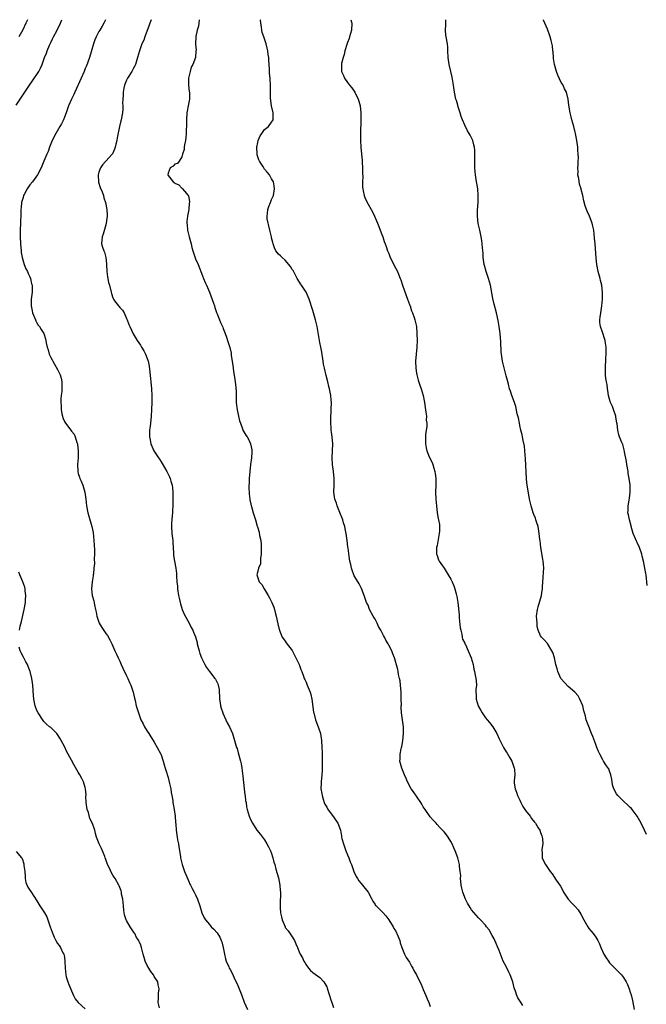
# Model space of a CAD drawing. Units: inches. Extents: x 2502000 to 2505000, y 1479000 to 1482000.
# Drawn here: x 2503164 to 2503346, y 1481714 to 1482000 of the extents above; entities that cross this region are included whole.
import ezdxf

# ---------------------------------------------------------------- set-up
doc = ezdxf.new("R2010")
doc.units = ezdxf.units.IN
doc.header["$MEASUREMENT"] = 0
doc.layers.add('LD25021479_10ft', color=103, linetype='Continuous')

msp = doc.modelspace()

# ---------------------------------------------------------------- linework, layer by layer
at = {"layer": 'LD25021479_10ft'}
for points, elevation in [([(2503163, 1481975.19), (2503166.83, 1481981), (2503167.76, 1481982.24), (2503169.55, 1481985), (2503170.05, 1481985.95), (2503170.48, 1481987), (2503171.2, 1481989), (2503171.74, 1481990.26), (2503171.98, 1481991), (2503172.64, 1481992.64), (2503173, 1481993.42), (2503173.55, 1481994.45), (2503173.8, 1481995), (2503174.84, 1481997), (2503175.8, 1481999), (2503176.22, 1482000)], 8020), ([(2503166.23, 1482000), (2503165.81, 1481999), (2503164.97, 1481997.03), (2503163.78, 1481995)], 8010), ([(2503188.84, 1482000), (2503188.41, 1481999), (2503187.87, 1481998.13), (2503187.26, 1481997), (2503187, 1481996.54), (2503186.18, 1481995), (2503185.83, 1481994.17), (2503185.39, 1481993), (2503184.21, 1481989), (2503183.35, 1481986.65), (2503183, 1481985.82), (2503182.69, 1481985), (2503181.86, 1481983), (2503179.98, 1481979), (2503179.69, 1481978.31), (2503179.01, 1481977), (2503178.14, 1481975), (2503177.85, 1481974.14), (2503177.44, 1481973), (2503177, 1481971.71), (2503176.71, 1481971), (2503176.16, 1481969.84), (2503175.68, 1481969), (2503174.48, 1481967), (2503173.47, 1481965), (2503172.66, 1481963), (2503172.23, 1481961.77), (2503171.88, 1481961), (2503171.05, 1481958.95), (2503170.45, 1481957.55), (2503170.21, 1481957), (2503169.17, 1481955), (2503167.76, 1481953), (2503167, 1481952.12), (2503166.16, 1481951), (2503165.32, 1481949.32), (2503165.14, 1481949), (2503165, 1481948.43), (2503164.58, 1481947), (2503164.43, 1481945.57), (2503164.36, 1481945), (2503164.34, 1481943), (2503164.28, 1481941.72), (2503164.29, 1481941), (2503164.16, 1481939), (2503164.15, 1481937.84), (2503164.13, 1481937), (2503164.24, 1481935), (2503164.41, 1481933), (2503164.46, 1481932.46), (2503164.69, 1481931), (2503165.33, 1481929), (2503165.77, 1481927.77), (2503166.29, 1481927), (2503166.44, 1481926.44), (2503167, 1481925.43), (2503167.18, 1481925), (2503167.44, 1481923.44), (2503167.59, 1481923), (2503167.61, 1481922.39), (2503167.6, 1481921), (2503167.37, 1481919), (2503167.32, 1481917), (2503167.6, 1481915.6), (2503167.75, 1481915), (2503168.31, 1481913.69), (2503168.55, 1481913), (2503168.65, 1481912.65), (2503169, 1481912.1), (2503169.41, 1481911.41), (2503169.73, 1481911), (2503170.19, 1481910.19), (2503170.97, 1481908.97), (2503171.47, 1481907.47), (2503171.58, 1481907), (2503171.69, 1481906.31), (2503171.98, 1481905), (2503172.25, 1481904.25), (2503172.57, 1481903), (2503173, 1481902.05), (2503173.39, 1481901.39), (2503173.58, 1481901), (2503174.15, 1481900.15), (2503175, 1481898.55), (2503175.76, 1481897), (2503176.06, 1481896.06), (2503176.25, 1481895), (2503176.19, 1481893.81), (2503176.24, 1481893), (2503176.18, 1481892.18), (2503176.02, 1481891), (2503175.93, 1481890.07), (2503175.9, 1481889), (2503175.99, 1481887.99), (2503176.01, 1481887), (2503176.24, 1481885.76), (2503176.4, 1481885), (2503176.55, 1481884.55), (2503177, 1481883.47), (2503177.3, 1481883), (2503178.82, 1481881), (2503179, 1481880.72), (2503179.82, 1481879.82), (2503180.14, 1481879), (2503180.58, 1481877.42), (2503180.75, 1481877), (2503180.81, 1481876.81), (2503180.99, 1481875), (2503180.95, 1481872.95), (2503180.81, 1481871), (2503180.85, 1481869), (2503181, 1481868.39), (2503181.39, 1481867.39), (2503181.49, 1481867), (2503181.8, 1481866.2), (2503182.33, 1481865), (2503182.92, 1481863), (2503183.21, 1481861), (2503183.42, 1481859), (2503183.78, 1481857), (2503184.04, 1481856.04), (2503184.97, 1481853), (2503185.33, 1481851.33), (2503185.55, 1481849), (2503185.7, 1481846.3), (2503185.71, 1481845), (2503185.63, 1481843.63), (2503185.67, 1481842.33), (2503185.55, 1481841), (2503185.36, 1481839.36), (2503185.35, 1481839), (2503185.31, 1481838.69), (2503185.04, 1481837), (2503184.83, 1481835), (2503185.01, 1481833), (2503185.46, 1481831.46), (2503185.66, 1481830.34), (2503186, 1481829), (2503186.19, 1481828.19), (2503186.38, 1481827), (2503187.08, 1481825), (2503187.79, 1481823.79), (2503189, 1481822.02), (2503189.43, 1481821.43), (2503190.15, 1481820.15), (2503190.7, 1481819), (2503191.62, 1481817), (2503192.04, 1481816.04), (2503192.54, 1481815), (2503193, 1481813.95), (2503193.46, 1481813), (2503193.92, 1481811.92), (2503195, 1481809.73), (2503195.33, 1481809), (2503195.81, 1481807.81), (2503196.24, 1481807), (2503196.95, 1481805), (2503197.26, 1481803.26), (2503197.46, 1481802.54), (2503197.78, 1481801), (2503199, 1481797.24), (2503199.1, 1481797), (2503199.79, 1481795.79), (2503200.17, 1481795), (2503201, 1481793.7), (2503201.41, 1481793), (2503202.06, 1481792.06), (2503202.68, 1481791), (2503203, 1481790.52), (2503203.87, 1481789), (2503204.93, 1481787), (2503205, 1481786.83), (2503205.62, 1481785), (2503205.91, 1481783.91), (2503206.21, 1481783), (2503206.37, 1481782.37), (2503207, 1481780.28), (2503207.45, 1481778.55), (2503207.8, 1481777), (2503207.94, 1481775.94), (2503208.14, 1481775), (2503208.37, 1481773.63), (2503208.44, 1481773), (2503208.51, 1481772.51), (2503208.8, 1481771), (2503209.09, 1481769.09), (2503209.22, 1481767.22), (2503209.23, 1481766.77), (2503209.35, 1481765), (2503209.59, 1481763.59), (2503209.65, 1481763), (2503209.77, 1481762.23), (2503210.02, 1481761), (2503210.15, 1481760.15), (2503210.61, 1481757.39), (2503210.65, 1481757), (2503211.15, 1481755), (2503211.83, 1481753), (2503212.15, 1481752.15), (2503213, 1481750.14), (2503213.35, 1481749.35), (2503213.56, 1481749), (2503214.04, 1481748.04), (2503214.63, 1481747), (2503215, 1481746.22), (2503215.55, 1481745), (2503216.22, 1481743), (2503216.85, 1481741), (2503217.53, 1481739.53), (2503217.87, 1481739), (2503219, 1481737.6), (2503219.55, 1481737), (2503220.27, 1481736.27), (2503221.21, 1481735.21), (2503222, 1481734), (2503222.43, 1481733), (2503222.58, 1481732.58), (2503222.96, 1481731), (2503223.33, 1481729), (2503223.66, 1481727.66), (2503223.89, 1481727), (2503224.61, 1481725.39), (2503224.77, 1481725), (2503225, 1481724.55), (2503225.56, 1481723.56), (2503226.51, 1481721.49), (2503227, 1481720.47), (2503227.58, 1481719), (2503228.41, 1481717), (2503229.1, 1481715.1), (2503230.09, 1481713)], 8030), ([(2503202.08, 1482000), (2503201.72, 1481999), (2503201.56, 1481998.44), (2503200.27, 1481995), (2503199.97, 1481994.03), (2503199.46, 1481993), (2503198.7, 1481991), (2503198.14, 1481989), (2503197.55, 1481987), (2503197.38, 1481986.62), (2503197, 1481985.96), (2503196.56, 1481985), (2503195.28, 1481983), (2503195, 1481982.48), (2503194.37, 1481981), (2503194.18, 1481980.18), (2503193.98, 1481979), (2503194.03, 1481977.97), (2503193.92, 1481977), (2503193.84, 1481975.84), (2503193.93, 1481975), (2503193.91, 1481974.09), (2503193.79, 1481973), (2503193.42, 1481971), (2503193.33, 1481970.67), (2503192.97, 1481969.03), (2503192.29, 1481965.71), (2503192.16, 1481965), (2503191.88, 1481963.88), (2503191.68, 1481963), (2503191.53, 1481962.47), (2503190.9, 1481961.1), (2503190.83, 1481961), (2503189, 1481959.01), (2503188.06, 1481957.94), (2503187.43, 1481957), (2503187, 1481955.78), (2503186.78, 1481955), (2503186.9, 1481952.9), (2503187.36, 1481951.36), (2503187.88, 1481950.12), (2503188.26, 1481949), (2503188.36, 1481948.36), (2503188.91, 1481947), (2503189.29, 1481945), (2503189.32, 1481943.32), (2503189.35, 1481943), (2503189.12, 1481941), (2503189, 1481940.5), (2503188.2, 1481937.8), (2503187.87, 1481937), (2503187.75, 1481935), (2503188, 1481934), (2503188.36, 1481933), (2503188.6, 1481932.6), (2503188.97, 1481931), (2503189.16, 1481929.16), (2503189.15, 1481929), (2503189.25, 1481927), (2503189.44, 1481925.44), (2503189.79, 1481923.79), (2503190.04, 1481923), (2503190.54, 1481921), (2503190.65, 1481920.65), (2503191, 1481919.33), (2503191.16, 1481919), (2503191.53, 1481918.47), (2503192.63, 1481917), (2503192.82, 1481916.82), (2503193, 1481916.54), (2503193.8, 1481915.8), (2503194.25, 1481915), (2503195, 1481913.36), (2503195.16, 1481913), (2503195.66, 1481911.66), (2503195.94, 1481911), (2503196.94, 1481908.94), (2503198.08, 1481907), (2503199, 1481905.64), (2503199.36, 1481905), (2503200.01, 1481904.01), (2503200.48, 1481903), (2503201, 1481901.72), (2503201.21, 1481901), (2503201.52, 1481899.52), (2503201.95, 1481895.95), (2503202.04, 1481895), (2503202.21, 1481893), (2503202.3, 1481891), (2503202.3, 1481889), (2503202.24, 1481887), (2503202.12, 1481885), (2503201.9, 1481883), (2503201.84, 1481882.16), (2503201.68, 1481881), (2503201.63, 1481879.63), (2503201.66, 1481879), (2503201.83, 1481878.17), (2503202.02, 1481877), (2503202.9, 1481875), (2503204.28, 1481873), (2503204.56, 1481872.56), (2503205, 1481871.77), (2503205.32, 1481871.32), (2503206.62, 1481869), (2503207.46, 1481867.46), (2503207.65, 1481867), (2503207.83, 1481866.17), (2503208.19, 1481865), (2503208.28, 1481864.28), (2503208.38, 1481863), (2503208.44, 1481861.56), (2503208.43, 1481860.43), (2503208.44, 1481859), (2503208.32, 1481857.68), (2503208.3, 1481857), (2503208.23, 1481856.23), (2503208.07, 1481855), (2503208.02, 1481853.98), (2503207.98, 1481853), (2503208.13, 1481851), (2503208.36, 1481849), (2503208.38, 1481848.38), (2503208.57, 1481845.43), (2503208.56, 1481845), (2503208.59, 1481844.59), (2503208.84, 1481843), (2503209.26, 1481841), (2503209.46, 1481839.46), (2503209.49, 1481839), (2503209.5, 1481838.5), (2503209.6, 1481837), (2503209.73, 1481835.73), (2503209.78, 1481835), (2503210.07, 1481833), (2503210.22, 1481832.22), (2503210.49, 1481831), (2503210.6, 1481830.6), (2503211.11, 1481829), (2503211.66, 1481827.66), (2503213.11, 1481825), (2503213.74, 1481823.74), (2503214.15, 1481823), (2503214.42, 1481822.42), (2503215, 1481821.02), (2503215.42, 1481819.42), (2503215.5, 1481819), (2503215.65, 1481818.35), (2503216.02, 1481817), (2503216.26, 1481816.26), (2503216.74, 1481815), (2503217.71, 1481813), (2503218.15, 1481812.15), (2503219.07, 1481811), (2503220.61, 1481809), (2503220.75, 1481808.75), (2503221.4, 1481807.4), (2503221.53, 1481807), (2503221.8, 1481805.8), (2503221.85, 1481805), (2503221.97, 1481803.97), (2503221.95, 1481803), (2503222.09, 1481801.91), (2503222.23, 1481801), (2503222.37, 1481800.37), (2503222.85, 1481799), (2503222.88, 1481798.88), (2503223.79, 1481797), (2503224.12, 1481796.12), (2503224.85, 1481795), (2503225.69, 1481793), (2503226.87, 1481789), (2503227, 1481788.64), (2503227.38, 1481787.38), (2503228.04, 1481785), (2503228.19, 1481784.19), (2503228.39, 1481783), (2503228.65, 1481780.65), (2503229.12, 1481777), (2503229.28, 1481775.28), (2503229.36, 1481775), (2503229.5, 1481773.5), (2503229.61, 1481773), (2503229.78, 1481771.78), (2503229.94, 1481771), (2503230.51, 1481769), (2503231, 1481767.93), (2503231.46, 1481767), (2503232.79, 1481765), (2503233.78, 1481763.78), (2503234.35, 1481763), (2503235, 1481762.15), (2503235.68, 1481761), (2503236.14, 1481760.14), (2503236.68, 1481759), (2503237, 1481758.24), (2503237.28, 1481757.28), (2503237.37, 1481757), (2503237.7, 1481755.7), (2503237.92, 1481755), (2503238.3, 1481753.7), (2503239, 1481751.14), (2503239.4, 1481749), (2503239.54, 1481747.54), (2503239.56, 1481747), (2503239.47, 1481743.47), (2503239.47, 1481743), (2503239.54, 1481742.46), (2503239.63, 1481741), (2503239.85, 1481739.85), (2503240.1, 1481739), (2503240.93, 1481736.93), (2503241, 1481736.81), (2503241.79, 1481735.79), (2503243, 1481734.05), (2503243.62, 1481733), (2503244.07, 1481732.07), (2503244.49, 1481731), (2503245, 1481729.74), (2503245.34, 1481729), (2503245.94, 1481727.94), (2503246.39, 1481727), (2503246.62, 1481726.62), (2503247, 1481725.94), (2503247.71, 1481725), (2503248.31, 1481724.31), (2503249, 1481723.68), (2503251, 1481722.24), (2503252.13, 1481721), (2503252.49, 1481720.49), (2503253, 1481719.52), (2503253.15, 1481719.15), (2503253.62, 1481717.62), (2503253.8, 1481717), (2503254.11, 1481716.11), (2503254.45, 1481715), (2503255, 1481713.55)], 8040), ([(2503216.08, 1482000), (2503215.93, 1481999), (2503215.85, 1481998.15), (2503215.48, 1481997), (2503215.08, 1481995.08), (2503214.94, 1481992.94), (2503215.12, 1481991.12), (2503215.1, 1481991), (2503215.07, 1481990.93), (2503214.96, 1481989), (2503214.18, 1481987), (2503213.74, 1481986.26), (2503213.39, 1481985), (2503212.97, 1481983), (2503212.98, 1481980.98), (2503213.15, 1481979.15), (2503213.2, 1481979), (2503213.24, 1481978.76), (2503213.2, 1481977), (2503212.82, 1481975), (2503212.55, 1481973.45), (2503212.49, 1481973), (2503212.37, 1481971), (2503212.35, 1481969), (2503212.29, 1481968.29), (2503212.26, 1481967), (2503212.18, 1481965.82), (2503212.03, 1481965), (2503211.74, 1481963.74), (2503211.68, 1481963), (2503211.66, 1481962.34), (2503211.22, 1481961), (2503211, 1481960.27), (2503210.21, 1481959), (2503209.72, 1481958.28), (2503209, 1481958.07), (2503208.48, 1481957.52), (2503207.63, 1481957), (2503207, 1481955.53), (2503206.92, 1481955), (2503207, 1481954.84), (2503208.47, 1481953), (2503208.79, 1481952.79), (2503209, 1481952.55), (2503210.11, 1481952.11), (2503211, 1481951.12), (2503211.08, 1481951.08), (2503211.77, 1481950.23), (2503212.86, 1481949), (2503212.91, 1481948.91), (2503213.25, 1481947.25), (2503213.23, 1481947), (2503213.18, 1481946.82), (2503213, 1481945), (2503212.63, 1481943), (2503212.5, 1481941.5), (2503212.5, 1481941), (2503212.53, 1481940.53), (2503212.68, 1481939), (2503213.14, 1481937), (2503213.67, 1481935), (2503213.94, 1481933.94), (2503214.23, 1481933), (2503214.38, 1481932.38), (2503215, 1481930.66), (2503215.7, 1481929), (2503217, 1481925.69), (2503217.32, 1481925), (2503217.82, 1481923.82), (2503218.2, 1481923), (2503218.99, 1481921), (2503220.16, 1481917.84), (2503220.45, 1481917), (2503220.56, 1481916.56), (2503221.09, 1481915.1), (2503221.27, 1481914.73), (2503221.96, 1481913), (2503222.22, 1481912.22), (2503222.81, 1481911), (2503222.85, 1481910.85), (2503223, 1481910.49), (2503223.55, 1481909), (2503223.91, 1481907.91), (2503224.27, 1481907), (2503224.95, 1481904.95), (2503225.3, 1481903.3), (2503225.35, 1481902.65), (2503225.8, 1481899.8), (2503225.87, 1481899), (2503226, 1481898), (2503226.31, 1481896.31), (2503226.5, 1481895), (2503226.65, 1481893.35), (2503226.69, 1481893), (2503226.71, 1481892.71), (2503226.72, 1481891), (2503226.77, 1481889), (2503227, 1481886.9), (2503227.41, 1481885), (2503227.73, 1481883.73), (2503227.97, 1481883), (2503228.62, 1481881.38), (2503228.81, 1481880.81), (2503229, 1481880.47), (2503229.56, 1481879.56), (2503229.94, 1481879), (2503230.32, 1481878.32), (2503230.94, 1481877), (2503231.29, 1481875.29), (2503231.31, 1481875), (2503231.27, 1481874.73), (2503231.22, 1481873), (2503230.94, 1481871), (2503230.71, 1481869), (2503230.55, 1481867), (2503230.5, 1481865.5), (2503230.45, 1481865), (2503230.45, 1481864.45), (2503230.53, 1481862.53), (2503230.73, 1481861), (2503230.74, 1481860.74), (2503231, 1481859.5), (2503231.07, 1481859.07), (2503231.17, 1481858.83), (2503231.68, 1481857), (2503232.33, 1481855), (2503232.89, 1481853.11), (2503232.96, 1481852.96), (2503233.44, 1481851.44), (2503233.54, 1481850.46), (2503233.86, 1481849), (2503233.96, 1481847.96), (2503234.01, 1481845.99), (2503233.97, 1481845), (2503233.78, 1481843.78), (2503233.8, 1481843), (2503233.79, 1481842.21), (2503233.25, 1481841), (2503233, 1481840.09), (2503232.74, 1481839), (2503233, 1481838.12), (2503233.43, 1481837), (2503234.22, 1481836.22), (2503234.85, 1481835), (2503236.06, 1481833), (2503236.4, 1481832.4), (2503237.05, 1481831.05), (2503237.64, 1481829.64), (2503237.87, 1481829), (2503238.09, 1481828.09), (2503238.37, 1481827), (2503238.82, 1481824.82), (2503239.22, 1481823.22), (2503239.29, 1481823), (2503239.55, 1481822.45), (2503240.12, 1481821), (2503240.44, 1481820.44), (2503241, 1481819.79), (2503241.29, 1481819.29), (2503243, 1481817.06), (2503243.71, 1481815.71), (2503244.09, 1481815), (2503245.04, 1481813), (2503245.53, 1481811.53), (2503245.8, 1481811), (2503246.32, 1481809.68), (2503246.5, 1481809), (2503246.62, 1481808.63), (2503247, 1481807.91), (2503247.38, 1481807), (2503248.17, 1481805), (2503248.37, 1481804.37), (2503248.73, 1481803), (2503249.21, 1481799.21), (2503249.23, 1481799), (2503249.77, 1481797), (2503250.55, 1481795), (2503251.18, 1481793), (2503251.49, 1481791), (2503251.61, 1481789), (2503251.65, 1481787.65), (2503251.71, 1481785), (2503251.73, 1481783), (2503251.71, 1481782.29), (2503251.61, 1481781), (2503251.38, 1481779), (2503251.35, 1481778.65), (2503251.33, 1481777), (2503251.58, 1481775.58), (2503251.65, 1481775), (2503251.98, 1481774.02), (2503252.3, 1481773), (2503252.49, 1481772.49), (2503253, 1481771.64), (2503253.21, 1481771.21), (2503254.63, 1481769.37), (2503255, 1481768.84), (2503255.7, 1481767.7), (2503256.22, 1481767), (2503256.95, 1481764.95), (2503257.29, 1481763.29), (2503257.32, 1481763), (2503257.41, 1481762.59), (2503257.85, 1481761), (2503258.17, 1481760.17), (2503258.57, 1481759), (2503259, 1481757.87), (2503259.39, 1481757), (2503259.82, 1481755.82), (2503260.14, 1481755), (2503260.87, 1481753), (2503261.56, 1481751.56), (2503261.88, 1481751), (2503262.32, 1481750.32), (2503263, 1481749.57), (2503264.1, 1481748.1), (2503264.99, 1481747), (2503266.08, 1481745), (2503266.4, 1481744.4), (2503267, 1481743.42), (2503267.18, 1481743.18), (2503267.34, 1481743), (2503269, 1481741.41), (2503269.2, 1481741.2), (2503269.35, 1481741), (2503270.14, 1481740.14), (2503271, 1481739.03), (2503272.28, 1481737), (2503272.5, 1481736.5), (2503273, 1481735.66), (2503273.23, 1481735.23), (2503273.37, 1481735), (2503273.65, 1481734.35), (2503274.16, 1481733), (2503274.32, 1481732.32), (2503274.78, 1481731), (2503275.56, 1481729), (2503276.07, 1481728.07), (2503277, 1481726.71), (2503277.59, 1481725.59), (2503277.94, 1481725), (2503278.28, 1481724.28), (2503279, 1481723.04), (2503279.97, 1481721), (2503280.33, 1481720.33), (2503281, 1481718.81), (2503281.76, 1481717), (2503282.09, 1481716.09), (2503282.57, 1481715), (2503283, 1481713.88)], 8050), ([(2503309.84, 1481714.16), (2503309.2, 1481715.2), (2503308.4, 1481716.4), (2503308.14, 1481717), (2503307.72, 1481718.28), (2503307.4, 1481719), (2503307.3, 1481719.3), (2503306.93, 1481721), (2503306.21, 1481723), (2503305.78, 1481723.78), (2503305, 1481725.44), (2503304.18, 1481727), (2503303.82, 1481727.82), (2503303, 1481730.11), (2503302.64, 1481731), (2503302.14, 1481732.14), (2503301.51, 1481733.51), (2503301, 1481734.47), (2503300.04, 1481736.04), (2503299.31, 1481737), (2503299, 1481737.4), (2503297.58, 1481739), (2503297, 1481739.55), (2503295, 1481741.89), (2503294.54, 1481742.54), (2503293.78, 1481743.78), (2503293.2, 1481745), (2503292.46, 1481747), (2503292.21, 1481748.21), (2503292.01, 1481749), (2503291.85, 1481750.15), (2503291.81, 1481751), (2503291.84, 1481751.84), (2503291.72, 1481753), (2503291.5, 1481754.5), (2503291.48, 1481755), (2503291.41, 1481755.41), (2503290.97, 1481756.97), (2503290.19, 1481759), (2503289.85, 1481759.85), (2503289.34, 1481761), (2503289, 1481761.67), (2503288.18, 1481763), (2503287.68, 1481763.68), (2503287, 1481764.52), (2503286.57, 1481765), (2503285.79, 1481765.79), (2503285, 1481766.63), (2503284.69, 1481767), (2503283.87, 1481767.87), (2503283, 1481768.89), (2503281.5, 1481771), (2503281, 1481771.75), (2503280.54, 1481772.54), (2503280.24, 1481773), (2503278.11, 1481776.11), (2503277.46, 1481777), (2503276.37, 1481779), (2503276, 1481780), (2503275.56, 1481781), (2503275, 1481782.5), (2503274.76, 1481783), (2503274.34, 1481784.34), (2503274.15, 1481785), (2503274.28, 1481785.72), (2503274.26, 1481787), (2503274.55, 1481788.55), (2503274.69, 1481789), (2503274.75, 1481789.25), (2503275.06, 1481790.94), (2503275.3, 1481793), (2503275.26, 1481794.74), (2503275.27, 1481795), (2503274.72, 1481799), (2503274.62, 1481800.62), (2503274.62, 1481801), (2503274.65, 1481801.35), (2503274.62, 1481803), (2503274.55, 1481804.55), (2503274.56, 1481805), (2503274.42, 1481807), (2503274.29, 1481808.29), (2503274.14, 1481809), (2503273.85, 1481810.15), (2503273.71, 1481811), (2503273.59, 1481811.59), (2503272.62, 1481815), (2503272.12, 1481816.12), (2503271.84, 1481817), (2503271, 1481818.64), (2503270.83, 1481819), (2503270.11, 1481820.11), (2503269.74, 1481821), (2503269.45, 1481821.45), (2503269, 1481822.37), (2503268.67, 1481823), (2503268.04, 1481824.04), (2503267.59, 1481825), (2503267, 1481826.16), (2503266.48, 1481827), (2503265.43, 1481829), (2503265, 1481830.2), (2503264.57, 1481831), (2503264.19, 1481832.19), (2503263.85, 1481833), (2503263.07, 1481835.07), (2503262.39, 1481836.39), (2503261.66, 1481837.66), (2503261, 1481838.75), (2503260.88, 1481839), (2503260.38, 1481840.38), (2503260.17, 1481841), (2503259.95, 1481842.05), (2503259.73, 1481843), (2503259.62, 1481843.62), (2503259.22, 1481846.78), (2503259.15, 1481847.15), (2503258.94, 1481849), (2503258.64, 1481851), (2503258.38, 1481852.38), (2503258.22, 1481853), (2503257.87, 1481854.13), (2503257.65, 1481855), (2503257.5, 1481855.5), (2503257, 1481856.65), (2503256.06, 1481859), (2503255.82, 1481859.82), (2503255.37, 1481861), (2503255.04, 1481863), (2503255.13, 1481865), (2503255.17, 1481867), (2503254.95, 1481869), (2503254.68, 1481871), (2503254.58, 1481873), (2503254.75, 1481877), (2503254.6, 1481879), (2503254.39, 1481880.39), (2503254.33, 1481881), (2503254.31, 1481881.69), (2503254.18, 1481883), (2503254.18, 1481884.18), (2503254.33, 1481887), (2503254.35, 1481889), (2503254.3, 1481889.7), (2503254.17, 1481891), (2503253.98, 1481891.98), (2503253.82, 1481893), (2503253.66, 1481893.66), (2503253.36, 1481895), (2503252.86, 1481896.86), (2503252.33, 1481899), (2503252.11, 1481900.11), (2503251.99, 1481901), (2503251.57, 1481903.57), (2503251.27, 1481905), (2503251, 1481906.4), (2503250.87, 1481907), (2503250.2, 1481911), (2503249.74, 1481913), (2503249, 1481915.68), (2503247.9, 1481919), (2503247.66, 1481919.66), (2503247.04, 1481921), (2503245.72, 1481923), (2503245.4, 1481923.4), (2503244.62, 1481924.62), (2503244.47, 1481925), (2503243.86, 1481926.14), (2503243.23, 1481927.23), (2503243, 1481927.57), (2503242.46, 1481928.46), (2503241, 1481930.24), (2503240.07, 1481931), (2503239.57, 1481931.57), (2503239, 1481931.98), (2503238.24, 1481933), (2503237.87, 1481933.87), (2503237.47, 1481935), (2503237.36, 1481935.36), (2503237, 1481936.78), (2503236.97, 1481937), (2503236.52, 1481939), (2503236.26, 1481940.26), (2503236.01, 1481941), (2503235.78, 1481942.22), (2503235.71, 1481943), (2503235.84, 1481943.84), (2503235.93, 1481945), (2503236.19, 1481945.81), (2503236.68, 1481947), (2503237, 1481947.83), (2503237.54, 1481949), (2503237.88, 1481951), (2503237.79, 1481951.79), (2503237.54, 1481953), (2503237, 1481953.88), (2503236.42, 1481955), (2503235.78, 1481955.78), (2503235, 1481956.67), (2503234.86, 1481956.86), (2503234.45, 1481957.55), (2503233.51, 1481959), (2503233.36, 1481959.36), (2503232.85, 1481960.85), (2503232.83, 1481961), (2503232.74, 1481963), (2503233, 1481964.4), (2503233.13, 1481965), (2503233.69, 1481966.31), (2503234.16, 1481967), (2503235, 1481968.12), (2503236.1, 1481969), (2503237, 1481970.29), (2503237.33, 1481970.67), (2503237.49, 1481971), (2503237.46, 1481971.46), (2503237.46, 1481973), (2503237.01, 1481975), (2503236.72, 1481977.28), (2503236.71, 1481980.71), (2503236.58, 1481983), (2503236.46, 1481984.46), (2503236.46, 1481985.54), (2503236.35, 1481987), (2503236.24, 1481988.24), (2503236.19, 1481989), (2503236.07, 1481989.93), (2503235.91, 1481991), (2503235.73, 1481991.73), (2503235.45, 1481993), (2503234.78, 1481995), (2503234.3, 1481996.3), (2503234.15, 1481997), (2503234.1, 1481997.9), (2503233.88, 1481999), (2503233.85, 1481999.85), (2503233.88, 1482000)], 8060), ([(2503260.02, 1482000), (2503260.25, 1481999), (2503260.18, 1481997), (2503259.62, 1481995), (2503259.47, 1481994.53), (2503259, 1481993.38), (2503258.9, 1481993.1), (2503258.3, 1481991), (2503258.1, 1481989.9), (2503257.76, 1481989), (2503257.31, 1481987.31), (2503257.28, 1481987), (2503257.3, 1481986.7), (2503257.26, 1481985), (2503257.84, 1481983.84), (2503258.15, 1481983), (2503259, 1481981.82), (2503259.62, 1481981), (2503260.27, 1481980.27), (2503261.12, 1481979), (2503262.13, 1481977), (2503262.34, 1481976.34), (2503262.69, 1481975), (2503262.9, 1481973), (2503262.91, 1481971), (2503262.78, 1481967), (2503262.78, 1481965), (2503262.89, 1481963), (2503263.08, 1481961), (2503263.23, 1481959.23), (2503263.3, 1481958.7), (2503263.39, 1481957), (2503263.39, 1481955.39), (2503263.44, 1481954.56), (2503263.4, 1481953), (2503263.4, 1481951.4), (2503263.45, 1481951), (2503263.61, 1481950.39), (2503263.84, 1481949), (2503264.14, 1481948.14), (2503265, 1481946.51), (2503265.89, 1481945), (2503266.24, 1481944.24), (2503266.86, 1481943), (2503267.7, 1481941), (2503268.07, 1481940.07), (2503268.48, 1481939), (2503269, 1481937.72), (2503269.23, 1481937), (2503269.7, 1481935.7), (2503269.91, 1481935), (2503270.24, 1481934.24), (2503270.62, 1481933), (2503270.75, 1481932.75), (2503271, 1481932.16), (2503271.43, 1481931), (2503273, 1481927.9), (2503273.49, 1481927), (2503273.81, 1481926.19), (2503274.33, 1481925), (2503274.52, 1481924.52), (2503275, 1481923), (2503275.99, 1481919.99), (2503276.39, 1481919), (2503277, 1481917.41), (2503277.1, 1481917.1), (2503277.16, 1481917), (2503277.59, 1481915.59), (2503277.88, 1481915), (2503278.37, 1481913.63), (2503278.55, 1481913), (2503278.62, 1481912.62), (2503279, 1481911), (2503279.15, 1481909), (2503279.18, 1481907), (2503279.11, 1481905), (2503278.91, 1481903), (2503278.74, 1481901), (2503278.79, 1481899), (2503279, 1481897.49), (2503279.08, 1481897), (2503279.46, 1481895.46), (2503280.02, 1481893.98), (2503280.35, 1481893), (2503280.98, 1481891), (2503281.33, 1481889), (2503281.51, 1481887.51), (2503281.76, 1481886.24), (2503281.88, 1481885), (2503281.87, 1481883.87), (2503281.99, 1481883), (2503281.98, 1481882.02), (2503281.85, 1481881), (2503281.65, 1481879.65), (2503281.62, 1481879), (2503281.66, 1481878.34), (2503281.59, 1481877), (2503281.81, 1481875.81), (2503282, 1481875), (2503282.72, 1481873.28), (2503283.57, 1481871.57), (2503283.77, 1481871), (2503284.02, 1481869.98), (2503284.36, 1481869), (2503284.45, 1481868.45), (2503284.59, 1481867), (2503284.6, 1481865), (2503284.57, 1481863), (2503284.64, 1481861), (2503284.8, 1481859), (2503285.04, 1481857), (2503285.32, 1481855.32), (2503285.4, 1481855), (2503285.65, 1481853.65), (2503285.71, 1481853), (2503285.73, 1481851.73), (2503285.64, 1481851), (2503285.53, 1481850.47), (2503285, 1481847.57), (2503284.86, 1481847), (2503284.87, 1481845.13), (2503284.85, 1481845), (2503284.88, 1481844.88), (2503285, 1481844.6), (2503285.4, 1481843.4), (2503285.6, 1481843), (2503287, 1481841), (2503288.23, 1481839), (2503289, 1481837.8), (2503289.35, 1481837), (2503289.82, 1481835.82), (2503290.13, 1481835), (2503290.52, 1481833.48), (2503290.75, 1481832.75), (2503291.01, 1481831.01), (2503291.38, 1481827.38), (2503291.38, 1481827), (2503291.4, 1481826.6), (2503291.69, 1481823.69), (2503291.85, 1481823), (2503292.21, 1481821.79), (2503292.3, 1481821), (2503292.39, 1481820.39), (2503293, 1481819.2), (2503293.06, 1481819.06), (2503293.18, 1481818.82), (2503294.03, 1481817), (2503294.88, 1481815), (2503295.42, 1481813), (2503295.65, 1481811.65), (2503295.83, 1481811), (2503296.04, 1481809.96), (2503296.23, 1481809), (2503296.33, 1481808.33), (2503296.38, 1481807), (2503296.23, 1481805.77), (2503296.25, 1481805), (2503296.31, 1481804.31), (2503296.32, 1481803), (2503296.93, 1481801), (2503297, 1481800.86), (2503297.7, 1481799.7), (2503298.09, 1481799), (2503299, 1481797.59), (2503299.55, 1481797), (2503300.22, 1481796.22), (2503301.19, 1481795), (2503302.35, 1481793), (2503303, 1481791.49), (2503304.21, 1481789), (2503305, 1481787.69), (2503305.28, 1481787.28), (2503306.08, 1481785.92), (2503306.65, 1481785), (2503307.38, 1481783), (2503307.45, 1481782.55), (2503307.5, 1481781), (2503307.33, 1481779.33), (2503307.32, 1481779), (2503307.34, 1481778.66), (2503307.58, 1481777), (2503308.01, 1481776.01), (2503308.34, 1481775), (2503309, 1481773.71), (2503309.31, 1481773), (2503309.88, 1481771.88), (2503310.46, 1481771), (2503310.65, 1481770.65), (2503311.96, 1481769), (2503312.35, 1481768.35), (2503313.26, 1481767.26), (2503313.5, 1481767), (2503314.33, 1481765.67), (2503314.73, 1481765), (2503315, 1481764.29), (2503315.31, 1481763.31), (2503315.44, 1481763), (2503315.53, 1481762.47), (2503315.61, 1481761), (2503315.38, 1481759.37), (2503315.39, 1481759), (2503315.45, 1481758.55), (2503315.42, 1481757), (2503315.95, 1481755.95), (2503316.38, 1481755), (2503317, 1481754.18), (2503317.77, 1481753), (2503318.34, 1481752.34), (2503319.55, 1481750.45), (2503320.73, 1481748.73), (2503321.45, 1481747.45), (2503321.67, 1481747), (2503323.03, 1481745), (2503323.92, 1481743.92), (2503325, 1481742.85), (2503325.84, 1481741.84), (2503326.66, 1481740.66), (2503327.54, 1481739), (2503328.69, 1481737), (2503329, 1481736.5), (2503329.66, 1481735.66), (2503330.25, 1481735), (2503331, 1481733.96), (2503331.61, 1481733), (2503332.07, 1481732.07), (2503332.45, 1481731), (2503333.29, 1481729), (2503333.97, 1481727.97), (2503334.63, 1481727), (2503335, 1481726.56), (2503336.52, 1481725), (2503337, 1481724.49), (2503337.75, 1481723.75), (2503338.41, 1481723), (2503339, 1481722.23), (2503339.8, 1481721), (2503340.19, 1481720.19), (2503340.69, 1481719), (2503341, 1481718.02), (2503341.22, 1481717.22), (2503341.6, 1481715.6), (2503342.07, 1481713)], 8070), ([(2503345.72, 1481763.72), (2503345.13, 1481765), (2503344.12, 1481767), (2503343.73, 1481767.73), (2503342.95, 1481769), (2503341.53, 1481771), (2503341.3, 1481771.3), (2503341, 1481771.55), (2503340.27, 1481772.27), (2503339, 1481773.4), (2503337.36, 1481775), (2503337, 1481775.57), (2503336.19, 1481777), (2503335.87, 1481778.13), (2503335.7, 1481779), (2503335.67, 1481779.67), (2503335.36, 1481781), (2503335, 1481782.07), (2503334.73, 1481782.73), (2503334.59, 1481783), (2503333.92, 1481783.92), (2503333.26, 1481785), (2503333, 1481785.35), (2503332.21, 1481787), (2503331.79, 1481787.79), (2503331.34, 1481789), (2503331, 1481789.82), (2503330.11, 1481792.11), (2503329.74, 1481793), (2503329, 1481795.09), (2503328.24, 1481797), (2503327.99, 1481798.01), (2503327.71, 1481799), (2503327.54, 1481799.55), (2503327.19, 1481801), (2503326.41, 1481803), (2503325.9, 1481803.9), (2503324.96, 1481805), (2503323, 1481806.6), (2503321, 1481808.83), (2503320.88, 1481809), (2503319.95, 1481811), (2503319.77, 1481811.77), (2503319.39, 1481813), (2503318.98, 1481814.98), (2503318.53, 1481816.53), (2503318.27, 1481817), (2503317, 1481819.07), (2503316.09, 1481820.09), (2503315.22, 1481821), (2503315, 1481821.36), (2503314.32, 1481823), (2503314.04, 1481824.04), (2503313.97, 1481825), (2503313.93, 1481826.07), (2503313.85, 1481827), (2503314.07, 1481829), (2503314.26, 1481829.74), (2503315.23, 1481833), (2503315.47, 1481834.53), (2503315.5, 1481835), (2503315.5, 1481835.5), (2503315.61, 1481837), (2503315.75, 1481838.25), (2503315.8, 1481839.8), (2503315.9, 1481841), (2503315.84, 1481842.16), (2503315.74, 1481843), (2503315.6, 1481843.6), (2503315.08, 1481847), (2503314.85, 1481848.85), (2503314.77, 1481849.23), (2503314.58, 1481851), (2503314.41, 1481852.41), (2503314.25, 1481853), (2503313.86, 1481854.14), (2503313.64, 1481855), (2503313.47, 1481855.47), (2503313, 1481856.5), (2503312.82, 1481857), (2503312.22, 1481859), (2503311.8, 1481861), (2503311.36, 1481863.36), (2503311.08, 1481865), (2503311, 1481865.71), (2503310.89, 1481867), (2503310.63, 1481872.63), (2503310.46, 1481875), (2503310.3, 1481876.3), (2503309.98, 1481877.98), (2503309.73, 1481879), (2503309.61, 1481879.61), (2503309.27, 1481881), (2503309, 1481882.34), (2503308.85, 1481883), (2503308.56, 1481884.56), (2503308.24, 1481885.76), (2503307.83, 1481887.83), (2503307.43, 1481889), (2503306.69, 1481891), (2503306.25, 1481892.25), (2503306.02, 1481893), (2503305.68, 1481894.32), (2503305.36, 1481895.36), (2503305, 1481896.77), (2503304.18, 1481900.18), (2503303.96, 1481901), (2503303.63, 1481903), (2503303.57, 1481903.58), (2503303.44, 1481906.56), (2503303.23, 1481909), (2503302.99, 1481910.99), (2503302.73, 1481912.73), (2503302.24, 1481915), (2503301.55, 1481917.55), (2503301.17, 1481919.17), (2503300.47, 1481923), (2503299.94, 1481925), (2503299.25, 1481927), (2503298.74, 1481928.74), (2503298.68, 1481929), (2503298.38, 1481931), (2503298.32, 1481932.32), (2503298.11, 1481933.89), (2503298.06, 1481935), (2503297.96, 1481935.96), (2503297.8, 1481937), (2503297.37, 1481939), (2503296.92, 1481940.92), (2503296.7, 1481943), (2503296.74, 1481944.73), (2503296.9, 1481947), (2503296.93, 1481949), (2503296.77, 1481951), (2503296.55, 1481952.55), (2503296.45, 1481953), (2503296.32, 1481953.68), (2503296.11, 1481955), (2503296.01, 1481956.01), (2503295.94, 1481957), (2503295.95, 1481958.05), (2503295.94, 1481959), (2503295.98, 1481961), (2503295.89, 1481962.11), (2503295.84, 1481963), (2503295.69, 1481963.69), (2503295.32, 1481965), (2503295, 1481965.72), (2503294.54, 1481966.54), (2503294.31, 1481967), (2503293.77, 1481967.77), (2503293, 1481969.46), (2503292.38, 1481971), (2503291.96, 1481971.96), (2503291.69, 1481973), (2503291.04, 1481975.04), (2503291, 1481975.23), (2503290.58, 1481976.58), (2503290.47, 1481977), (2503290.08, 1481979), (2503289.78, 1481981), (2503289.35, 1481983.35), (2503288.94, 1481984.94), (2503288.46, 1481987), (2503288.22, 1481989), (2503288.15, 1481991), (2503288.07, 1481992.07), (2503287.97, 1481993), (2503287.62, 1481995), (2503287.55, 1481995.54), (2503287.42, 1481997), (2503287.52, 1481998.48), (2503287.53, 1481999.53), (2503287.57, 1482000)], 8080), ([(2503345.92, 1481835.92), (2503345.58, 1481839), (2503345.45, 1481839.45), (2503345.21, 1481841), (2503345, 1481842), (2503344.81, 1481843), (2503344.45, 1481844.45), (2503344.38, 1481845), (2503343.69, 1481847), (2503343, 1481848.37), (2503342.78, 1481848.78), (2503342.49, 1481849.51), (2503341.84, 1481851), (2503341.28, 1481853), (2503341.23, 1481853.23), (2503340.74, 1481855), (2503340.46, 1481856.46), (2503340.3, 1481857), (2503340.35, 1481857.65), (2503340.39, 1481859), (2503340.68, 1481860.68), (2503340.79, 1481861.21), (2503340.97, 1481863), (2503340.92, 1481865.08), (2503340.7, 1481867), (2503340.42, 1481868.42), (2503340.35, 1481869), (2503339.98, 1481871), (2503339.86, 1481871.86), (2503339.31, 1481874.69), (2503339.25, 1481875.25), (2503338.81, 1481876.81), (2503338.7, 1481877), (2503338.44, 1481877.56), (2503337.88, 1481879), (2503337.66, 1481879.66), (2503337.36, 1481881), (2503337.17, 1481882.83), (2503337.1, 1481883.1), (2503337, 1481883.63), (2503336.8, 1481884.8), (2503336.78, 1481885), (2503336.13, 1481887), (2503335.83, 1481887.83), (2503335.29, 1481889), (2503335, 1481889.96), (2503334.65, 1481891), (2503334.5, 1481892.5), (2503334.34, 1481893), (2503334.25, 1481894.25), (2503334.05, 1481895), (2503333.94, 1481895.94), (2503333.77, 1481897), (2503333.83, 1481898.17), (2503333.78, 1481899), (2503333.77, 1481899.77), (2503333.91, 1481901), (2503333.9, 1481901.9), (2503333.97, 1481903), (2503333.97, 1481905), (2503333.8, 1481906.2), (2503333.73, 1481907), (2503333.56, 1481907.56), (2503333, 1481909.09), (2503332.35, 1481911), (2503332.17, 1481912.17), (2503332.18, 1481913), (2503332.3, 1481913.7), (2503332.41, 1481915), (2503332.73, 1481917), (2503332.92, 1481919), (2503332.92, 1481920.92), (2503332.7, 1481923), (2503332.4, 1481924.4), (2503332.23, 1481925), (2503331.68, 1481927), (2503331.33, 1481929), (2503331.13, 1481930.87), (2503330.78, 1481935), (2503330.66, 1481936.66), (2503330.44, 1481939), (2503330.16, 1481940.16), (2503329.98, 1481941), (2503329.15, 1481943), (2503328.48, 1481944.48), (2503328.28, 1481945), (2503327.96, 1481946.04), (2503327.48, 1481947.48), (2503327.19, 1481949), (2503326.77, 1481950.77), (2503326.74, 1481951), (2503326.31, 1481952.31), (2503326.04, 1481953.96), (2503325.83, 1481955), (2503325.84, 1481955.84), (2503325.78, 1481957), (2503325.91, 1481957.91), (2503325.91, 1481959), (2503325.99, 1481959.99), (2503325.93, 1481961), (2503325.8, 1481962.2), (2503325.78, 1481963), (2503325.69, 1481963.69), (2503325.51, 1481965), (2503325.12, 1481967), (2503325, 1481967.42), (2503324.61, 1481969), (2503324.03, 1481971), (2503323.83, 1481971.83), (2503323.52, 1481973), (2503323.2, 1481975.2), (2503322.97, 1481977), (2503322.46, 1481979), (2503321.95, 1481979.95), (2503321.5, 1481981), (2503321, 1481981.82), (2503319.95, 1481983.95), (2503319.61, 1481985), (2503319.06, 1481987), (2503318.77, 1481988.77), (2503318.71, 1481989), (2503318.64, 1481990.64), (2503318.54, 1481991), (2503318.45, 1481992.45), (2503318.03, 1481993.97), (2503317.78, 1481995), (2503317.57, 1481995.57), (2503317.11, 1481997), (2503317, 1481997.28), (2503316.23, 1481999), (2503315.84, 1481999.84), (2503315.79, 1482000)], 8090), ([(2503163.95, 1481823), (2503164.18, 1481824.18), (2503164.52, 1481825.48), (2503165.33, 1481829), (2503165.68, 1481831), (2503165.74, 1481831.74), (2503165.8, 1481833), (2503165.62, 1481834.38), (2503165.58, 1481835), (2503165.48, 1481835.48), (2503164.96, 1481836.96), (2503164.04, 1481839), (2503163.79, 1481839.79)], 8020), ([(2503204.57, 1481713.43), (2503204.18, 1481715), (2503204.29, 1481716.29), (2503204.21, 1481717), (2503204.28, 1481717.72), (2503204.48, 1481719), (2503204.18, 1481720.18), (2503204.04, 1481721), (2503203, 1481722.6), (2503202.77, 1481723), (2503202, 1481724), (2503201.4, 1481725), (2503201, 1481725.76), (2503200.39, 1481727), (2503200.11, 1481728.11), (2503199.79, 1481729), (2503199.4, 1481730.6), (2503199.34, 1481731), (2503199, 1481731.92), (2503198.65, 1481732.65), (2503198.54, 1481733), (2503197.88, 1481733.88), (2503197.37, 1481735), (2503197.21, 1481735.21), (2503196.39, 1481736.39), (2503196.06, 1481737), (2503195, 1481738.79), (2503194.89, 1481739), (2503194.42, 1481740.42), (2503194.29, 1481741), (2503194.19, 1481741.81), (2503194.06, 1481743), (2503194.04, 1481744.04), (2503193.89, 1481745), (2503193.56, 1481746.44), (2503193.5, 1481747), (2503193.41, 1481747.41), (2503192.84, 1481748.84), (2503192.77, 1481749), (2503191.65, 1481751), (2503191.36, 1481751.37), (2503191, 1481751.98), (2503190.61, 1481752.61), (2503190.01, 1481753.99), (2503189.49, 1481755), (2503189.35, 1481755.35), (2503189, 1481756.5), (2503188.81, 1481757), (2503188.65, 1481757.35), (2503187.72, 1481759.72), (2503187.05, 1481761), (2503186.28, 1481763), (2503185.98, 1481763.98), (2503185.77, 1481765), (2503185.11, 1481766.89), (2503184.38, 1481768.38), (2503183.91, 1481770.09), (2503183.59, 1481771), (2503183.32, 1481773), (2503183.23, 1481774.77), (2503183.24, 1481775.24), (2503183.09, 1481777), (2503183, 1481777.38), (2503182.5, 1481779), (2503181.98, 1481779.98), (2503181.48, 1481781), (2503181.29, 1481781.29), (2503181, 1481781.81), (2503179.79, 1481783.79), (2503179, 1481785.26), (2503178.03, 1481787), (2503177.69, 1481787.69), (2503177, 1481789.21), (2503176.04, 1481791), (2503175.65, 1481791.65), (2503175, 1481792.69), (2503174.74, 1481793), (2503173, 1481794.73), (2503172.68, 1481795), (2503171.74, 1481795.74), (2503171, 1481796.48), (2503170.77, 1481796.77), (2503169.34, 1481799), (2503169, 1481799.7), (2503168.53, 1481801), (2503168.12, 1481803), (2503168.02, 1481804.02), (2503167.78, 1481807), (2503167.69, 1481807.69), (2503167.5, 1481809), (2503167.02, 1481811), (2503166.44, 1481812.44), (2503166.24, 1481813), (2503165.8, 1481813.8), (2503165, 1481815.31), (2503164.44, 1481816.44), (2503164.18, 1481817), (2503163.9, 1481818.1)], 8020), ([(2503163, 1481758.85), (2503164.57, 1481757), (2503164.76, 1481756.76), (2503165.23, 1481755.23), (2503165.26, 1481754.74), (2503165.47, 1481753), (2503165.56, 1481751.56), (2503165.64, 1481751), (2503165.83, 1481749.83), (2503166.42, 1481748.42), (2503167, 1481747.63), (2503167.22, 1481747.22), (2503169, 1481744.46), (2503169.54, 1481743.54), (2503169.89, 1481743), (2503171.19, 1481741), (2503171.84, 1481739.84), (2503172.21, 1481739), (2503172.89, 1481737), (2503173.4, 1481735.4), (2503173.99, 1481733.99), (2503174.5, 1481733), (2503175, 1481732.14), (2503175.5, 1481731.5), (2503175.82, 1481731), (2503176.56, 1481729.43), (2503176.82, 1481729), (2503176.88, 1481728.88), (2503177, 1481727.98), (2503177.14, 1481727.14), (2503177.13, 1481726.87), (2503177.16, 1481725), (2503177.34, 1481723), (2503177.51, 1481722.49), (2503177.94, 1481721), (2503178.22, 1481720.22), (2503179.58, 1481717), (2503180.08, 1481716.08), (2503181.01, 1481715.01), (2503183, 1481713.18)], 8010)]:
    msp.add_lwpolyline(points, dxfattribs=dict(at, elevation=elevation))

doc.saveas('drawing.dxf')
